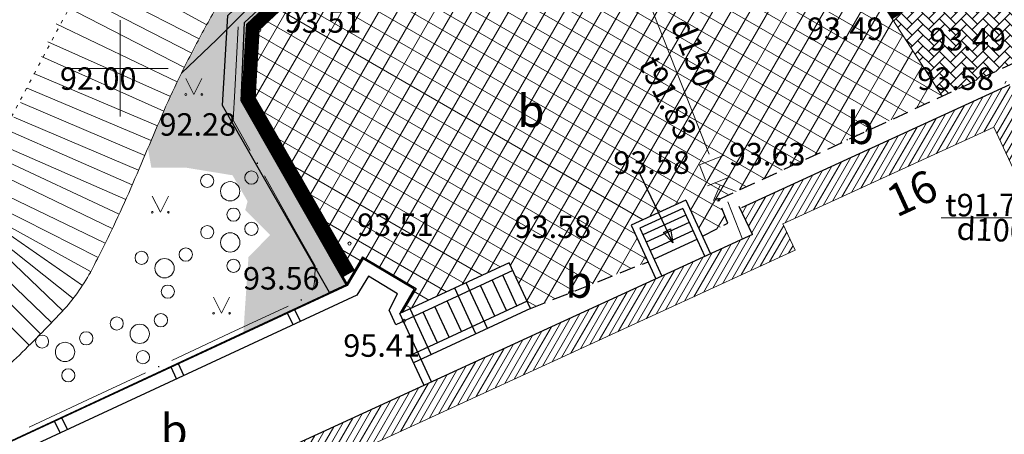
# Model space of a CAD drawing. Units: metres. Extents: x 505458 to 551566, y 306792 to 336251.
# Drawn here: x 551397 to 551428, y 336139 to 336152 of the extents above; entities that cross this region are included whole.
import ezdxf
from ezdxf.enums import TextEntityAlignment as Align

# ---------------------------------------------------------------- set-up
doc = ezdxf.new("R2010")
doc.units = ezdxf.units.M
doc.header["$MEASUREMENT"] = 0
doc.linetypes.add('1', pattern=[0.2, 0, -0.2])
doc.linetypes.add('2', pattern=[0.75, 0.5, -0.25])
doc.layers.get('0').update_dxf_attribs({"linetype": 'CONTINUOUS', "lineweight": 30})
doc.layers.get('Defpoints').update_dxf_attribs({"color": 51, "linetype": 'CONTINUOUS', "lineweight": 13})
for name, color, linetype, lineweight in [('APGAISM', 51, 'apg_el_kab', 13), ('AUGSTUMI', 250, 'CONTINUOUS', 13), ('BUVDET', 33, 'CONTINUOUS', 30), ('CELI', 145, 'CONTINUOUS', 30), ('EKAS', 7, 'CONTINUOUS', 30), ('EKAS_ADR', 7, 'CONTINUOUS', 13), ('KOKI', 3, 'CONTINUOUS', 13), ('LK', 63, 'LIETUS_KANAL', 13), ('NOGAZES', 24, 'CONTINUOUS', 13), ('PLANSETE', 7, 'CONTINUOUS', 13), ('RELJEFS', 24, 'CONTINUOUS', 13), ('ROB_TOPO', 231, 'CONTINUOUS', 13), ('SK', 42, 'KANALIZACIJA', 13), ('TER_SIMB', 72, 'CONTINUOUS', 13)]:
    doc.layers.add(name, color=color, linetype=linetype, lineweight=lineweight)
doc.styles.add('ltype', font='Romlatsw.shx', dxfattribs={"height": 0.75})
doc.styles.add('Style-Romlatcw', font='Romlatcw.shx')
doc.styles.add('Style-Romlatsw', font='Romlatsw.shx')
doc.linetypes.add('AIZSROSTS_DABIGS', pattern='A,0.2,[3,new_st.shx,S=2,R=45,X=0,Y=0],0.2,[3,new_st.shx,S=2,R=330,X=0,Y=0],0.2,[3,new_st.shx,S=1,R=45,X=0,Y=0],0.2,[3,new_st.shx,S=1,R=330,X=0,Y=0]', length=0.8)
doc.linetypes.add('apg_el_kab', pattern='A,2,-0.45,[17,dgnlstyle-jaun500.shx,S=0.0004,R=0,X=0,Y=0],-0.45,2', length=4.9)
doc.linetypes.add('KANALIZACIJA', pattern='A,7.5,["K",ltype,S=1,R=0,X=0.025,Y=-0.375],-0.8,7.5', length=15.8)
doc.linetypes.add('LIETUS_KANAL', pattern='A,7.5,["LK",ltype,S=1,R=0,X=0.1,Y=-0.375],-1.6,7.5', length=16.6)

msp = doc.modelspace()

# ---------------------------------------------------------------- hatches: boundary and pattern name
at = {"lineweight": 5}
h = msp.add_hatch(dxfattribs=at)
h.set_pattern_fill('ANSI38', color=3, scale=1.2)
h.set_pattern_definition([(45, (0, 0), (-0.106066017178, 0.106066017178), []), (135, (0, 0), (-0.318198051534, 0.106066017178), [0.375, -0.225])])
h.paths.add_polyline_path([(551456.916, 336159.525), (551452.99, 336158.424), (551449.44, 336158.019), (551447.783, 336158.766), (551437.352, 336162.552), (551430.271, 336164.911), (551430.276, 336165.101), (551430.96, 336165.054), (551431.954, 336164.952), (551432.948, 336164.848), (551433.941, 336164.732), (551434.934, 336164.611), (551435.931, 336164.526), (551436.923, 336164.406), (551437.916, 336164.285), (551438.915, 336164.227), (551439.914, 336164.189), (551440.912, 336164.23), (551441.892, 336164.424), (551442.839, 336164.74), (551443.718, 336165.23), (551444.595, 336165.71), (551445.455, 336166.221), (551446.285, 336166.778), (551447.045, 336167.427), (551447.794, 336168.09), (551448.609, 336168.667)])
h.paths.add_polyline_path([(551452.266, 336141.063), (551441.283, 336134.357), (551439.79, 336137.781), (551442.181, 336144.026), (551444.112, 336144.863), (551443.973, 336145.234), (551445.438, 336145.867), (551445.266, 336146.244), (551448.742, 336147.739)])
h.paths.add_polyline_path([(551446.475, 336152.032), (551443.372, 336150.655), (551443.196, 336151.003), (551441.731, 336150.381), (551441.604, 336150.758), (551439.756, 336149.971), (551438.173, 336150.559), (551434.905, 336149.183), (551434.069, 336150.916), (551432.435, 336151.784), (551430.63, 336155.68), (551430.598, 336155.77), (551428.903, 336158.374), (551427.118, 336160.919), (551432.119, 336159.907), (551439.348, 336157.113), (551446.576, 336154.319), (551447.387, 336153.238), (551446.015, 336152.902)])
h.paths.add_polyline_path([(551419.161, 336158.693), (551419.364, 336158.592), (551417.913, 336159.312), (551416.576, 336159.731), (551411.339, 336157.522), (551410.737, 336158.476), (551409.519, 336158.847), (551409.741, 336162.889), (551406.94, 336157.505), (551406.233, 336156.594), (551405, 336155.226), (551404.541, 336154.51), (551403.186, 336152.233), (551401.916, 336149.858), (551400.868, 336147.516), (551400.975, 336146.906), (551402.075, 336146.906), (551403.502, 336146.673), (551403.971, 336145.861), (551403.898, 336145.588), (551404.676, 336144.81), (551403.999, 336144.132), (551403.839, 336141.772), (551406.525, 336143.024), (551403.194, 336148.846), (551403.36, 336151.65), (551405.317, 336153.503), (551417.568, 336159.339), (551417.914, 336159.311), (551418.265, 336159.136), (551418.574, 336158.984), (551418.83, 336158.857)])
h = msp.add_hatch()
h.set_pattern_fill('GRAVEL', color=252)
h.set_pattern_definition([(228.012787504, (0.72, 1), (-8, -9), [0.134536, -13.319088047]), (184.969740728, (0.63, 0.9), (12, 1), [0.230868, -22.8559247612]), (132.510447078, (0.4, 0.88), (10, -11), [0.162788, -16.1160325961]), (267.273689006, (0.01, 0.63), (1, 20), [0.210238, -20.8135580416]), (292.833654178, (0, 0.42), (-5, 12), [0.206155, -20.4093731281]), (357.273689006, (0.08, 0.23), (-20, 1), [0.210238, -20.8135580416]), (37.694240467, (0.29, 0.22), (-13, -10), [0.278029, -27.5248485489]), (72.255328375, (0.51, 0.39), (7, 22), [0.262488, -25.9863214968]), (121.429565615, (0.59, 0.64), (-8, 13), [0.21095, -20.8840731097]), (175.236358309, (0.48, 0.82), (11, -1), [0.240832, -11.8007625788]), (222.397437798, (0.24, 0.84), (-12, -11), [0.311448, -30.8333750048]), (138.814074834, (1, 0.62), (-7, 6), [0.106301, -10.5238448127]), (171.46923439, (0.92, 0.69), (13, -2), [0.202237, -20.0215114162]), (225, (0.72, 0.72), (-1e-16, -1), [0.141421, -1.2727925624]), (203.198590514, (0.65, 0.84), (5, 2), [0.076158, -7.5396151059]), (291.801409486, (0.58, 0.81), (-1, 3), [0.107703, -5.2774618071]), (30.963756532, (0.62, 0.71), (3, 2), [0.174929, -5.6560228948]), (161.565051177, (0.77, 0.8), (2, -1), [0.126491, -3.0357866602]), (16.389540334, (0, 0.81), (10, 3), [0.1772, -17.5428451467]), (70.346175942, (0.17, 0.86), (-4.000000000001, -11.0000000000034), [0.148661, -14.7174077473]), (293.198590514, (0.77, 1), (-2, 5), [0.152315, -7.4634581059]), (343.610459666, (0.83, 0.86), (-10, 3), [0.1772, -17.5428451467]), (339.44395478, (0, 0.19), (-5, 2), [0.17088, -8.3731237453]), (294.775140569, (0.16, 0.13), (-5, 11), [0.143178, -14.1746430633]), (66.801409486, (0.78, 0), (2, 5), [0.152315, -7.4634581059]), (17.354024636, (0.84, 0.14), (-13, -4), [0.167631, -16.5954236142]), (69.44395478, (0.29, 0), (-2, -5), [0.08544, -8.4585637453]), (101.309932474, (0.72, 0), (-1, 4), [0.05099, -5.0480295136]), (165.96375653, (0.71, 0.05), (3, -1), [0.206155, -3.9169506256]), (186.009005957, (0.51, 0.1), (10, 1), [0.19105, -18.9139231745]), (303.690067526, (0.62, 0.62), (-1, 2), [0.144222, -3.4613292755]), (353.157226587, (0.7, 0.5), (17, -2), [0.251794, -24.927562624]), (60.945395901, (0.95, 0.47), (-4, -7), [0.102956, -10.192674141]), (90, (1, 0.56), (-1, 1), [0.06, -0.94]), (120.256437164, (0.49, 0.13), (4, -7), [0.138924, -13.7535199894]), (48.012787504, (0.42, 0.25), (8, 9), [0.269072, -13.184552047]), (0, (0.6, 0.45), (1, 1), [0.26, -0.74]), (325.304846469, (0.86, 0.45), (10, -7), [0.158114, -15.6532743008]), (254.0546041, (0.99, 0.36), (-1, -4), [0.145602, -7.1345078893]), (207.645975364, (0.95, 0.22), (-19, -10), [0.237065, -23.4694741823]), (175.42607874, (0.74, 0.11), (-13, 1), [0.250799, -24.829073408])])
h.paths.add_polyline_path([(551418.83, 336158.857), (551419.161, 336158.693), (551419.364, 336158.592), (551417.68, 336158.728), (551405.661, 336153.003), (551403.945, 336151.378), (551403.803, 336148.989), (551407.059, 336143.299), (551407.037, 336143.262), (551406.525, 336143.024), (551403.194, 336148.846), (551403.36, 336151.65), (551405.317, 336153.503), (551417.568, 336159.339), (551417.914, 336159.311), (551418.265, 336159.136), (551418.574, 336158.984)])
h = msp.add_hatch(dxfattribs=at)
h.set_pattern_fill('ANSI37', color=256, scale=4, angle=15)
h.paths.add_polyline_path([(551418.632, 336145.914), (551425.595, 336149.135), (551424.053, 336151.538), (551420.583, 336156.942), (551419.194, 336158.206), (551417.772, 336158.328), (551405.885, 336152.665), (551404.335, 336151.198), (551404.211, 336149.083), (551407.295, 336143.701), (551407.547, 336144.13), (551409.218, 336143.148), (551408.778, 336142.398), (551412.118, 336143.95), (551412.781, 336142.523), (551416.442, 336143.98), (551415.918, 336145.12), (551417.618, 336145.901), (551418.136, 336144.773), (551418.922, 336145.184)])
at = {"linetype": 'AIZSROSTS_DABIGS', "lineweight": 5}
h = msp.add_hatch(dxfattribs=at)
h.set_pattern_fill('AR-HBONE', color=46, scale=0.06)
h.paths.add_polyline_path([(551430.63, 336155.68), (551427.522, 336153.778), (551424.901, 336152.07), (551424.053, 336151.538), (551425.595, 336149.135), (551427.858, 336150.182), (551430.851, 336143.908), (551432.038, 336144.47), (551433.929, 336140.471), (551432.273, 336139.696), (551433.649, 336137.085), (551435.066, 336137.637), (551435.952, 336135.628), (551436.282, 336135.758), (551437.337, 336133.307), (551441.283, 336134.357), (551439.79, 336137.781), (551442.181, 336144.026), (551444.112, 336144.863), (551443.973, 336145.234), (551445.438, 336145.867), (551445.266, 336146.244), (551448.742, 336147.739), (551446.475, 336152.032), (551443.372, 336150.655), (551443.196, 336151.003), (551441.731, 336150.381), (551441.604, 336150.758), (551439.756, 336149.971), (551438.173, 336150.559), (551434.905, 336149.183), (551434.069, 336150.916), (551432.435, 336151.784)])
at = {"lineweight": 5}
h = msp.add_hatch(dxfattribs=at)
h.set_pattern_fill('ANSI31', color=256, scale=1.5, angle=15)
h.set_pattern_definition([(60, (0, 0), (-0.16237976321, 0.09375), [])])
edge = h.paths.add_edge_path(flags=16)
edge.add_arc((551427.588, 336149.555), 0.05, 0, 360)
h.paths.add_polyline_path([(551419.684, 336146.401), (551421.453, 336147.219), (551422.164, 336147.548), (551420.258, 336146.666)], flags=17)
h.paths.add_polyline_path([(551426.277, 336149.451), (551427.657, 336150.089), (551427.858, 336150.182), (551426.53, 336149.568)])
h.paths.add_polyline_path([(551422.385, 336147.65), (551423.506, 336148.169), (551423.839, 336148.323), (551422.502, 336147.736)], flags=17)
h.paths.add_polyline_path([(551419.692, 336144.828), (551419.381, 336144.685), (551393.056, 336132.596), (551394.255, 336130.024), (551395.161, 336130.447), (551394.387, 336132.107), (551421.025, 336144.34), (551420.642, 336145.156), (551427.205, 336148.171), (551432.811, 336136.187), (551431.884, 336135.769), (551432.295, 336134.858), (551434.146, 336135.692), (551427.961, 336148.916), (551427.69, 336149.494), (551419.31, 336145.645)])
at = {"layer": 'APGAISM', "linetype": 'Continuous'}
h = msp.add_hatch(color=230, dxfattribs=at)
edge = h.paths.add_edge_path()
edge.add_arc((551404.275, 336147.048), 0.025, 299.3629, 659.3629)
h = msp.add_hatch(color=230, dxfattribs=at)
edge = h.paths.add_edge_path()
edge.add_arc((551405.643, 336142.789), 0.025, 205.0558, 565.0558)
h = msp.add_hatch(color=230, dxfattribs=at)
edge = h.paths.add_edge_path()
edge.add_arc((551401.204, 336140.714), 0.025, 205.0558, 565.0558)

# ---------------------------------------------------------------- linework, layer by layer
at = {"lineweight": 5}
msp.add_line((551425.595, 336149.135), (551419.748, 336158.243), dxfattribs=at)
msp.add_lwpolyline([(551418.83, 336158.857), (551419.161, 336158.693), (551419.364, 336158.592), (551417.68, 336158.728), (551405.661, 336153.003), (551403.945, 336151.378), (551403.803, 336148.989), (551407.059, 336143.299), (551407.037, 336143.262), (551406.525, 336143.024), (551403.194, 336148.846), (551403.36, 336151.65), (551405.317, 336153.503), (551417.568, 336159.339), (551417.914, 336159.311), (551418.265, 336159.136), (551418.574, 336158.984), (551418.83, 336158.857)])
at = {"color": 1, "const_width": 0.4}
msp.add_lwpolyline([(551407.121, 336143.601), (551404.007, 336149.036), (551404.14, 336151.289), (551405.771, 336152.832), (551417.735, 336158.532), (551419.278, 336158.399), (551420.737, 336157.072), (551424.221, 336151.646)], dxfattribs=at)
at = {"layer": 'APGAISM', "color": 230, "linetype": 'Continuous'}
for p, q in [((551403.682, 336151.296), (551403.572, 336149.299)), ((551403.572, 336149.299), (551403.522, 336148.386)), ((551403.522, 336148.386), (551404.054, 336147.44)), ((551404.495, 336146.656), (551405.476, 336144.913)), ((551405.476, 336144.913), (551406.071, 336143.855)), ((551406.071, 336143.855), (551406.069, 336143.445)), ((551406.069, 336143.445), (551406.021, 336143.139)), ((551406.021, 336143.139), (551405.973, 336143.093)), ((551405.235, 336142.599), (551403.423, 336141.752)), ((551403.423, 336141.752), (551401.612, 336140.905)), ((551400.796, 336140.524), (551398.984, 336139.677)), ((551398.984, 336139.677), (551397.173, 336138.83))]:
    msp.add_line(p, q, dxfattribs=at)
at = {"layer": 'AUGSTUMI', "linetype": 'Continuous'}
for centre in [(551404.335, 336151.198), (551418.632, 336145.914), (551407.145, 336144.547), (551408.837, 336142.138)]:
    msp.add_circle(centre, 0.05, dxfattribs=at)
at = {"layer": 'BUVDET', "color": 134, "linetype": 'Continuous'}
for p, q in [((551403.872, 336151.427), (551405.64, 336153.086)), ((551403.945, 336151.378), (551405.661, 336153.003)), ((551404.335, 336151.198), (551405.885, 336152.665)), ((551403.769, 336148.989), (551403.872, 336151.427)), ((551403.803, 336148.989), (551403.945, 336151.378)), ((551404.332, 336151.146), (551403.933, 336151.169)), ((551404.211, 336149.083), (551404.335, 336151.198)), ((551404.317, 336150.896), (551403.918, 336150.92)), ((551407.037, 336143.262), (551403.769, 336148.989)), ((551407.059, 336143.299), (551403.803, 336148.989)), ((551403.925, 336148.776), (551404.273, 336148.975)), ((551407.295, 336143.701), (551404.211, 336149.083)), ((551404.05, 336148.559), (551404.397, 336148.758)), ((551416.185, 336146.717), (551417.211, 336144.57)), ((551417.618, 336145.901), (551415.918, 336145.12)), ((551417.618, 336145.901), (551418.386, 336144.228)), ((551417.52, 336145.636), (551416.183, 336145.022)), ((551417.52, 336145.636), (551418.205, 336144.145)), ((551405.912, 336145.304), (551406.259, 336145.503)), ((551406.036, 336145.087), (551406.383, 336145.286)), ((551417.614, 336145.43), (551416.278, 336144.816)), ((551415.918, 336145.12), (551416.686, 336143.448)), ((551416.183, 336145.022), (551416.868, 336143.531)), ((551417.721, 336145.199), (551416.384, 336144.585)), ((551417.839, 336144.94), (551416.503, 336144.326)), ((551416.926, 336144.893), (551417.135, 336145.007)), ((551417.135, 336145.007), (551417.211, 336144.57)), ((551417.963, 336144.67), (551416.627, 336144.056)), ((551417.211, 336144.57), (551416.926, 336144.893)), ((551407.547, 336144.13), (551407.037, 336143.262)), ((551407.567, 336144.077), (551407.076, 336143.241)), ((551407.547, 336144.13), (551409.218, 336143.148)), ((551407.567, 336144.077), (551409.162, 336143.139)), ((551412.23, 336143.709), (551408.588, 336142.017)), ((551412.118, 336143.95), (551408.71, 336142.367)), ((551412.781, 336142.523), (551412.118, 336143.95)), ((551407.737, 336143.526), (551407.37, 336142.938)), ((551408.643, 336142.976), (551407.737, 336143.526)), ((551412.033, 336142.458), (551411.59, 336143.412)), ((551412.357, 336142.609), (551411.914, 336143.562)), ((551390.459, 336135.539), (551407.037, 336143.262)), ((551407.076, 336143.241), (551390.466, 336135.527)), ((551409.162, 336143.139), (551408.707, 336142.366)), ((551409.218, 336143.148), (551408.778, 336142.398)), ((551411.083, 336141.734), (551410.42, 336143.161)), ((551411.44, 336141.9), (551410.777, 336143.327)), ((551411.668, 336142.289), (551411.225, 336143.242)), ((551407.37, 336142.938), (551390.663, 336135.179)), ((551408.375, 336142.477), (551408.643, 336142.976)), ((551405.615, 336142.122), (551405.446, 336142.485)), ((551408.588, 336142.017), (551408.375, 336142.477)), ((551409.692, 336141.088), (551409.029, 336142.515)), ((551412.673, 336142.755), (551409.032, 336141.064)), ((551412.781, 336142.523), (551409.14, 336140.831)), ((551410.245, 336141.627), (551409.802, 336142.581)), ((551410.629, 336141.806), (551410.186, 336142.759)), ((551405.388, 336142.017), (551405.219, 336142.379)), ((551409.699, 336140.239), (551408.71, 336142.367)), ((551409.88, 336141.458), (551409.437, 336142.411)), ((551409.465, 336140.13), (551409.032, 336141.064)), ((551401.76, 336140.332), (551401.592, 336140.695)), ((551401.987, 336140.437), (551401.818, 336140.8)), ((551398.359, 336138.752), (551398.19, 336139.115)), ((551398.132, 336138.647), (551397.964, 336139.01))]:
    msp.add_line(p, q, dxfattribs=at)
at = {"layer": 'CELI', "color": 212, "linetype": '2'}
for p, q in [((551418.632, 336145.914), (551427.858, 336150.182)), ((551418.922, 336145.184), (551418.632, 336145.914)), ((551418.136, 336144.773), (551418.922, 336145.184)), ((551412.781, 336142.523), (551416.442, 336143.98))]:
    msp.add_line(p, q, dxfattribs=at)
at = {"layer": 'Defpoints'}
msp.add_lwpolyline([(551394.255, 336130.024), (551395.161, 336130.447), (551394.387, 336132.107), (551421.025, 336144.34), (551420.642, 336145.156), (551427.205, 336148.171), (551432.811, 336136.187), (551431.884, 336135.769), (551432.295, 336134.858)], dxfattribs=at)
at = {"layer": 'EKAS', "color": 7, "linetype": 'Continuous'}
for p, q in [((551427.69, 336149.494), (551419.35, 336145.663)), ((551419.692, 336144.828), (551419.282, 336145.704)), ((551419.692, 336144.828), (551393.056, 336132.596))]:
    msp.add_line(p, q, dxfattribs=at)
at = {"layer": 'KOKI', "color": 3, "linetype": 'Continuous'}
for centre, radius in [((551404.089, 336146.6), 0.207), ((551402.714, 336146.499), 0.204), ((551403.428, 336146.175), 0.301), ((551403.531, 336145.447), 0.205), ((551402.716, 336144.905), 0.204), ((551404.091, 336145.006), 0.207), ((551403.43, 336144.581), 0.301), ((551400.671, 336144.102), 0.204), ((551402.046, 336144.203), 0.207), ((551401.385, 336143.778), 0.301), ((551403.533, 336143.853), 0.205), ((551401.488, 336143.05), 0.205), ((551399.897, 336142.058), 0.204), ((551401.272, 336142.159), 0.207), ((551400.611, 336141.734), 0.301), ((551397.572, 336141.494), 0.204), ((551398.947, 336141.595), 0.207), ((551398.286, 336141.17), 0.301), ((551400.714, 336141.006), 0.205), ((551398.389, 336140.442), 0.205)]:
    msp.add_circle(centre, radius, dxfattribs=at)
at = {"layer": 'LK', "color": 34, "linetype": 'Continuous'}
for p, q in [((551418.338, 336147.332), (551416.067, 336153.093)), ((551418.787, 336147.289), (551418.038, 336146.994)), ((551418.038, 336146.994), (551418.224, 336146.522)), ((551419.001, 336146.624), (551418.294, 336146.345)), ((551418.686, 336146.37), (551418.475, 336145.885)), ((551418.524, 336146.436), (551419.183, 336146.164)), ((551419.381, 336144.685), (551418.924, 336145.843))]:
    msp.add_line(p, q, dxfattribs=at)
at = {"layer": 'NOGAZES', "color": 32, "linetype": 'Continuous'}
for p, q in [((551402.702, 336151.358), (551399.006, 336153.39)), ((551402.463, 336150.919), (551398.713, 336152.851)), ((551402.234, 336150.474), (551398.485, 336152.406)), ((551402.005, 336150.03), (551398.27, 336151.954)), ((551401.783, 336149.582), (551398.007, 336151.393)), ((551401.571, 336149.129), (551397.755, 336150.826)), ((551401.368, 336148.672), (551397.552, 336150.369)), ((551401.165, 336148.215), (551397.319, 336149.846)), ((551400.97, 336147.755), (551397.113, 336149.39)), ((551400.774, 336147.294), (551396.905, 336148.935)), ((551400.579, 336146.834), (551396.696, 336148.481)), ((551400.381, 336146.375), (551396.495, 336148.075)), ((551400.181, 336145.917), (551396.265, 336147.63)), ((551399.971, 336145.463), (551396.075, 336147.28)), ((551399.759, 336145.011), (551395.855, 336146.892)), ((551399.541, 336144.56), (551395.591, 336146.465)), ((551399.085, 336143.671), (551395.165, 336145.843)), ((551399.319, 336144.112), (551395.356, 336146.114)), ((551398.216, 336142.453), (551394.955, 336145.568)), ((551398.541, 336142.833), (551395.012, 336145.643)), ((551398.829, 336143.241), (551395.14, 336145.81)), ((551397.87, 336142.092), (551394.636, 336145.182)), ((551397.524, 336141.731), (551394.371, 336144.881)), ((551397.17, 336141.378), (551394.034, 336144.51))]:
    msp.add_line(p, q, dxfattribs=at)
msp.add_open_spline([(551408.488, 336166.65), (551408.513, 336166.463), (551408.538, 336166.277), (551408.563, 336166.09), (551408.574, 336166.011), (551408.585, 336165.933), (551408.593, 336165.854), (551408.6, 336165.775), (551408.599, 336165.695), (551408.601, 336165.616), (551408.603, 336165.536), (551408.604, 336165.457), (551408.606, 336165.378), (551408.608, 336165.299), (551408.614, 336165.221), (551408.625, 336165.143), (551408.64, 336165.031), (551408.663, 336164.922), (551408.693, 336164.813), (551408.724, 336164.703), (551408.757, 336164.594), (551408.787, 336164.485), (551408.818, 336164.375), (551408.847, 336164.266), (551408.875, 336164.156), (551408.903, 336164.048), (551408.917, 336163.937), (551408.926, 336163.826), (551408.943, 336163.606), (551408.939, 336163.384), (551408.929, 336163.164), (551408.917, 336162.94), (551408.898, 336162.717), (551408.856, 336162.494), (551408.772, 336162.046), (551408.664, 336161.607), (551408.497, 336161.186), (551408.257, 336160.583), (551408.01, 336159.987), (551407.762, 336159.389), (551407.534, 336158.84), (551407.304, 336158.292), (551407.065, 336157.747), (551406.95, 336157.485), (551406.797, 336157.24), (551406.611, 336157.02), (551406.423, 336156.798), (551406.228, 336156.586), (551406.029, 336156.375), (551405.829, 336156.162), (551405.618, 336155.959), (551405.421, 336155.743), (551405.225, 336155.53), (551405.044, 336155.303), (551404.888, 336155.06), (551404.618, 336154.639), (551404.356, 336154.215), (551404.1, 336153.786), (551403.844, 336153.357), (551403.587, 336152.929), (551403.337, 336152.497), (551403.087, 336152.065), (551402.845, 336151.628), (551402.606, 336151.189), (551402.367, 336150.75), (551402.137, 336150.307), (551401.916, 336149.858), (551401.724, 336149.467), (551401.536, 336149.073), (551401.364, 336148.673), (551401.192, 336148.273), (551401.02, 336147.873), (551400.849, 336147.472), (551400.678, 336147.072), (551400.508, 336146.67), (551400.337, 336146.27), (551400.165, 336145.869), (551399.977, 336145.475), (551399.792, 336145.08), (551399.579, 336144.625), (551399.353, 336144.178), (551399.121, 336143.732), (551399.005, 336143.51), (551398.873, 336143.299), (551398.731, 336143.092), (551398.588, 336142.885), (551398.436, 336142.688), (551398.265, 336142.505), (551397.808, 336142.017), (551397.346, 336141.537), (551396.864, 336141.075), (551396.384, 336140.614), (551395.905, 336140.153), (551395.422, 336139.696), (551394.454, 336138.78), (551393.479, 336137.87), (551392.515, 336136.949), (551392.215, 336136.663), (551391.915, 336136.376), (551391.616, 336136.09)], degree=3, knots=[0, 0, 0, 0, 0.015598, 0.015598, 0.015598, 0.022166, 0.022166, 0.022166, 0.028751, 0.028751, 0.028751, 0.03532, 0.03532, 0.03532, 0.04182, 0.04182, 0.04182, 0.051115, 0.051115, 0.051115, 0.060554, 0.060554, 0.060554, 0.069949, 0.069949, 0.069949, 0.079153, 0.079153, 0.079153, 0.097435, 0.097435, 0.097435, 0.116027, 0.116027, 0.116027, 0.153496, 0.153496, 0.153496, 0.207086, 0.207086, 0.207086, 0.256332, 0.256332, 0.256332, 0.279979, 0.279979, 0.279979, 0.303982, 0.303982, 0.303982, 0.32819, 0.32819, 0.32819, 0.352109, 0.352109, 0.352109, 0.393463, 0.393463, 0.393463, 0.434822, 0.434822, 0.434822, 0.476187, 0.476187, 0.476187, 0.517574, 0.517574, 0.517574, 0.553666, 0.553666, 0.553666, 0.589733, 0.589733, 0.589733, 0.625815, 0.625815, 0.625815, 0.661942, 0.661942, 0.661942, 0.703523, 0.703523, 0.703523, 0.724212, 0.724212, 0.724212, 0.744894, 0.744894, 0.744894, 0.800166, 0.800166, 0.800166, 0.855245, 0.855245, 0.855245, 0.965662, 0.965662, 0.965662, 1, 1, 1, 1], dxfattribs=at)
at = {"layer": 'PLANSETE', "color": 7, "linetype": 'Continuous'}
for p, q in [((551400, 336151.5), (551400, 336150)), ((551398.5, 336150), (551400, 336150)), ((551400, 336150), (551400, 336148.5)), ((551400, 336150), (551401.5, 336150))]:
    msp.add_line(p, q, dxfattribs=at)
at = {"layer": 'RELJEFS', "color": 32, "linetype": 'Continuous'}
for p, q in [((551405.156, 336153.055), (551403.01, 336150.906)), ((551403.01, 336150.906), (551401.916, 336149.858))]:
    msp.add_line(p, q, dxfattribs=at)
at = {"layer": 'ROB_TOPO', "color": 214, "linetype": '1'}
msp.add_line((551395.356, 336146.114), (551402.899, 336160.343), dxfattribs=at)
at = {"layer": 'SK', "color": 32, "linetype": 'Continuous'}
msp.add_line((551425.571, 336145.349), (551428.165, 336145.349), dxfattribs=at)
at = {"layer": 'TER_SIMB', "color": 92, "linetype": 'Continuous'}
for p, q in [((551402.049, 336149.691), (551402.299, 336149.191)), ((551402.299, 336149.191), (551402.549, 336149.691)), ((551401.005, 336146.02), (551401.255, 336145.52)), ((551401.255, 336145.52), (551401.505, 336146.02)), ((551402.913, 336142.874), (551403.163, 336142.374)), ((551403.163, 336142.374), (551403.413, 336142.874))]:
    msp.add_line(p, q, dxfattribs=at)
for centre, radius in [((551402.049, 336149.19), 0.028), ((551402.549, 336149.19), 0.0263), ((551401.005, 336145.52), 0.028), ((551401.505, 336145.52), 0.0263), ((551402.913, 336142.374), 0.028), ((551403.413, 336142.374), 0.0263)]:
    msp.add_circle(centre, radius, dxfattribs=at)

# ---------------------------------------------------------------- texts
at = {"layer": 'AUGSTUMI', "linetype": 'Continuous', "style": 'Style-Romlatsw'}
for s, p in [('93.51', (551405.13, 336151.115)), ('93.49', (551425.198, 336150.561)), ('93.58', (551415.357, 336146.717)), ('93.51', (551407.382, 336144.783)), ('95.41', (551406.951, 336141.02))]:
    msp.add_text(s, height=0.7, dxfattribs=at).set_placement(p)
for s, p in [('93.49', (551421.388, 336151.237)), ('92.00', (551398.126, 336149.685)), ('93.58', (551424.824, 336149.682)), ('92.28', (551401.228, 336148.256)), ('93.63', (551418.956, 336147.33)), ('93.58', (551412.284, 336145.07)), ('93.56', (551403.827, 336143.464))]:
    msp.add_text(s, height=0.7, dxfattribs=at).set_placement(p, align=Align.MIDDLE_LEFT)
at = {"layer": 'BUVDET', "color": 134, "linetype": 'Continuous', "style": 'Style-Romlatsw'}
for p in [(551412.795, 336148.678), (551401.683, 336138.73)]:
    msp.add_text('b', height=1, dxfattribs=at).set_placement(p, align=Align.MIDDLE_CENTER)
at = {"layer": 'CELI', "color": 212, "linetype": 'Continuous', "style": 'Style-Romlatsw'}
for p in [(551423.056, 336148.146), (551414.284, 336143.358)]:
    msp.add_text('b', height=1, dxfattribs=at).set_placement(p, align=Align.MIDDLE_CENTER)
at = {"layer": 'EKAS_ADR', "color": 7, "linetype": 'Continuous', "style": 'Style-Romlatcw'}
msp.add_text('16', height=1, rotation=24.6718, dxfattribs=at).set_placement((551424.176, 336145.348))
at = {"layer": 'LK', "color": 34, "linetype": 'Continuous', "style": 'Style-Romlatsw'}
for s, rotation, p in [('d150', 291.5049, (551417.533, 336150.361)), ('t91.83', 296.9516, (551416.749, 336148.924))]:
    msp.add_text(s, height=0.7, rotation=rotation, dxfattribs=at).set_placement(p, align=Align.CENTER)
at = {"layer": 'SK', "color": 32, "linetype": 'Continuous', "style": 'Style-Romlatsw'}
for s, rotation, p in [('t91.78', 0.299, (551427.065, 336145.399)), ('d100', 357.6479, (551427.128, 336144.624))]:
    msp.add_text(s, height=0.7, rotation=rotation, dxfattribs=at).set_placement(p, align=Align.CENTER)

doc.saveas('drawing.dxf')
